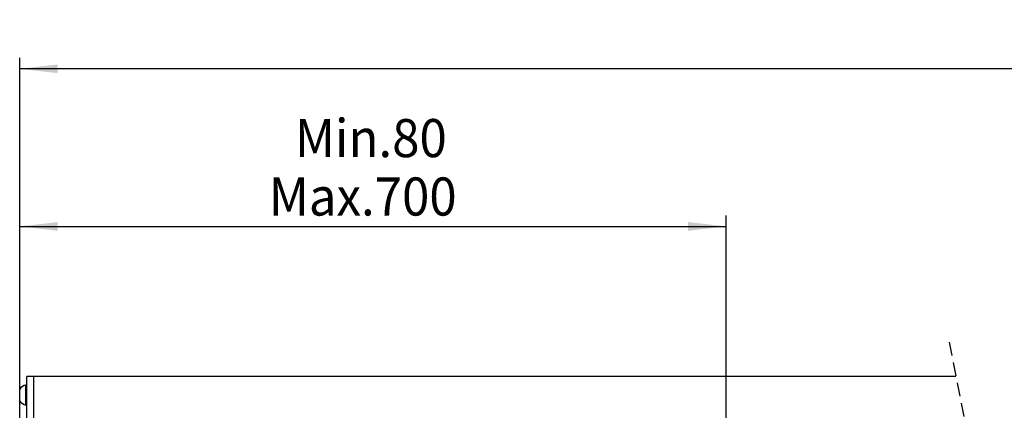
# Model space of a CAD drawing. Extents: x 0 to 841, y 0 to 594.
# Drawn here: x 50 to 140, y 502 to 538 of the extents above; entities that cross this region are included whole.
import ezdxf

# ---------------------------------------------------------------- set-up
doc = ezdxf.new("R2010")
doc.units = 0
doc.linetypes.add('HIDDEN', pattern=[1.905, 1.27, -0.635])
doc.layers.get('0').update_dxf_attribs({"linetype": 'CONTINUOUS'})
doc.styles.add('SLDTEXTSTYLE1', font='ARIAL.TTF', dxfattribs={"width": 0.948})
doc.dimstyles.new('SLDDIMSTYLE0', dxfattribs={"dimtxt": 3.5, "dimasz": 3.5, "dimexe": 0, "dimexo": 0.0625, "dimgap": 0.875, "dimtad": 1, "dimlfac": 5, "dimrnd": 1e-09, "dimzin": 12, "dimsah": 1, "dimcen": 0.09, "dimazin": 3, "dimtfac": 1, "dimtofl": 0, "dimtmove": 0, "dimatfit": 3})

# ---------------------------------------------------------------- blocks, each defined once
blk = doc.blocks.new('*D10')
at = {"color": 7, "linetype": 'CONTINUOUS'}
for p, q in [((49.783, 488.005), (49.783, 519.669)), ((114.743, 493.072), (114.743, 519.669)), ((49.783, 518.669), (114.743, 518.669))]:
    blk.add_line(p, q, dxfattribs=at)
for points in [[(49.783, 518.669), (53.283, 518.269), (53.283, 519.069)], [(114.743, 518.669), (111.243, 519.069), (111.243, 518.269)]]:
    blk.add_solid(points, dxfattribs=at)
at = {"color": 7, "linetype": 'CONTINUOUS', "style": 'SLDTEXTSTYLE1', "width": 0.948}
for s, p in [('Min.80', (75.099, 525.033)), ('Max.700', (72.698, 519.667))]:
    blk.add_text(s, height=3.5, dxfattribs=at).set_placement(p)
blk = doc.blocks.new('*D12')
at = {"color": 7, "linetype": 'CONTINUOUS'}
for p, q in [((49.783, 478.724), (49.783, 534.147)), ((284.288, 488.952), (284.288, 534.147)), ((284.288, 533.147), (49.783, 533.147))]:
    blk.add_line(p, q, dxfattribs=at)
for points in [[(49.783, 533.147), (53.283, 532.747), (53.283, 533.547)], [(284.288, 533.147), (280.788, 533.547), (280.788, 532.747)]]:
    blk.add_solid(points, dxfattribs=at)
at = {"color": 7, "linetype": 'CONTINUOUS', "style": 'SLDTEXTSTYLE1', "width": 0.948}
blk.add_text('B', height=3.5, dxfattribs=at).set_placement((165.096, 534.159))

msp = doc.modelspace()

# ---------------------------------------------------------------- linework, layer by layer
at = {"color": 7, "linetype": 'HIDDEN'}
msp.add_line((135.2525, 508.047), (137.2525, 498.0133), dxfattribs=at)
at = {"color": 7, "linetype": 'CONTINUOUS'}
for p, q in [((51.0431, 504.872), (50.4431, 504.872)), ((50.4431, 489.9014), (50.4431, 504.872)), ((135.8853, 504.872), (51.0431, 504.872)), ((51.0431, 504.872), (51.0431, 489.9014)), ((50.4431, 504.0984), (50.3431, 504.0984)), ((50.3431, 502.2584), (50.3431, 504.0984)), ((50.3431, 502.2584), (50.4431, 502.2584))]:
    msp.add_line(p, q, dxfattribs=at)
for start, end in [(102.598515, 144.308589), (215.691411, 257.401485)]:
    msp.add_arc((50.5487, 503.1784), 0.9427, start, end, dxfattribs=at)

# ---------------------------------------------------------------- dimensions: what is measured, and where the dimension line sits
for base, p1, p2, text, picture, middle in [((49.7831, 533.147), (284.2877, 488.9521), (49.7831, 478.7236), 'B', '*D12', (167.0354, 533.147)), ((114.7431, 518.6688), (49.7831, 488.0048), (114.7431, 493.0724), 'Min.80\\PMax.700', '*D10', (82.2631, 518.6688))]:
    dim = msp.add_linear_dim(base=base, p1=p1, p2=p2, text=text, dimstyle='SLDDIMSTYLE0', dxfattribs=at)
    dim.commit()
    dim.dimension.update_dxf_attribs({"geometry": picture, "text_midpoint": middle, "dimtype": 160})

doc.saveas('drawing.dxf')
